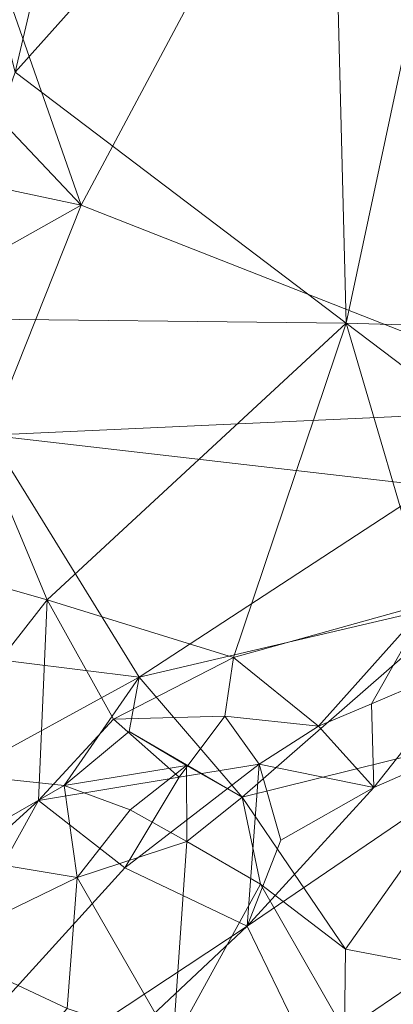
# Model space of a CAD drawing. Extents: x 6479 to 6529.3, y 6829.3 to 6879.
# Drawn here: x 6511.6 to 6512.9, y 6865.5 to 6868.9 of the extents above; entities that cross this region are included whole.
import ezdxf

# ---------------------------------------------------------------- set-up
doc = ezdxf.new("R2010")
doc.units = 0
doc.layers.add('BL0182', color=7, linetype='Continuous', lineweight=25)

msp = doc.modelspace()

# ---------------------------------------------------------------- linework, layer by layer
at = {"layer": 'BL0182', "color": 7, "lineweight": 0}
for points in [[(6511.135522, 6870.356108, 774.606605), (6511.857794, 6868.291502, 774.607326), (6513.093403, 6870.612167, 774.582439), (6511.135522, 6870.356108, 774.606605)], [(6511.857794, 6868.291502, 774.607326), (6513.653552, 6867.58456, 774.671838), (6513.093403, 6870.612167, 774.582439), (6511.857794, 6868.291502, 774.607326)], [(6510.616465, 6869.606463, 774.70661), (6511.857794, 6868.291502, 774.607326), (6511.135522, 6870.356108, 774.606605), (6510.616465, 6869.606463, 774.70661)], [(6512.728516, 6869.988977, 758.008569), (6513.286846, 6870.248511, 758.011923), (6512.781897, 6867.879665, 758.018209), (6512.728516, 6869.988977, 758.008569)], [(6512.781897, 6867.879665, 758.018209), (6513.286846, 6870.248511, 758.011923), (6514.249243, 6867.835704, 758.318787), (6512.781897, 6867.879665, 758.018209)], [(6511.626628, 6868.756371, 757.96316), (6511.849157, 6869.702608, 758.003095), (6512.728516, 6869.988977, 758.008569), (6511.626628, 6868.756371, 757.96316)], [(6511.626628, 6868.756371, 757.96316), (6512.728516, 6869.988977, 758.008569), (6512.781897, 6867.879665, 758.018209), (6511.626628, 6868.756371, 757.96316)], [(6511.425524, 6869.543258, 758.034104), (6511.849157, 6869.702608, 758.003095), (6511.626628, 6868.756371, 757.96316), (6511.425524, 6869.543258, 758.034104)], [(6509.693752, 6868.751603, 774.786117), (6511.857794, 6868.291502, 774.607326), (6510.616465, 6869.606463, 774.70661), (6509.693752, 6868.751603, 774.786117)], [(6509.693752, 6868.751603, 774.786117), (6510.426799, 6867.486804, 774.655569), (6511.857794, 6868.291502, 774.607326), (6509.693752, 6868.751603, 774.786117)], [(6511.328369, 6867.895385, 758.034931), (6511.626628, 6868.756371, 757.96316), (6512.781897, 6867.879665, 758.018209), (6511.328369, 6867.895385, 758.034931)], [(6510.426799, 6867.486804, 774.655569), (6511.537027, 6867.488443, 774.634308), (6511.857794, 6868.291502, 774.607326), (6510.426799, 6867.486804, 774.655569)], [(6511.537027, 6867.488443, 774.634308), (6513.653552, 6867.58456, 774.671838), (6511.857794, 6868.291502, 774.607326), (6511.537027, 6867.488443, 774.634308)], [(6510.93701, 6867.14139, 757.969397), (6511.328369, 6867.895385, 758.034931), (6511.738163, 6866.912505, 757.982523), (6510.93701, 6867.14139, 757.969397)], [(6511.328369, 6867.895385, 758.034931), (6512.781897, 6867.879665, 758.018209), (6511.738163, 6866.912505, 757.982523), (6511.328369, 6867.895385, 758.034931)], [(6511.738163, 6866.912505, 757.982523), (6512.781897, 6867.879665, 758.018209), (6512.388232, 6866.711286, 758.02888), (6511.738163, 6866.912505, 757.982523)], [(6512.388232, 6866.711286, 758.02888), (6512.781897, 6867.879665, 758.018209), (6513.068905, 6866.901403, 758.144207), (6512.388232, 6866.711286, 758.02888)], [(6512.781897, 6867.879665, 758.018209), (6513.327068, 6867.466192, 758.124697), (6513.068905, 6866.901403, 758.144207), (6512.781897, 6867.879665, 758.018209)], [(6512.781897, 6867.879665, 758.018209), (6514.249243, 6867.835704, 758.318787), (6513.327068, 6867.466192, 758.124697), (6512.781897, 6867.879665, 758.018209)], [(6511.537027, 6867.488443, 774.634308), (6513.07911, 6867.310309, 774.660126), (6513.653552, 6867.58456, 774.671838), (6511.537027, 6867.488443, 774.634308)], [(6511.441199, 6866.720117, 775.21198), (6512.059102, 6866.642867, 775.271098), (6511.537027, 6867.488443, 774.634308), (6511.441199, 6866.720117, 775.21198)], [(6511.537027, 6867.488443, 774.634308), (6512.059102, 6866.642867, 775.271098), (6513.07911, 6867.310309, 774.660126), (6511.537027, 6867.488443, 774.634308)], [(6512.059102, 6866.642867, 775.271098), (6513.205852, 6866.911987, 774.988503), (6513.07911, 6867.310309, 774.660126), (6512.059102, 6866.642867, 775.271098)], [(6509.919513, 6864.580939, 757.993127), (6510.93701, 6867.14139, 757.969397), (6511.738163, 6866.912505, 757.982523), (6509.919513, 6864.580939, 757.993127)], [(6509.919513, 6864.580939, 757.993127), (6511.738163, 6866.912505, 757.982523), (6511.708738, 6866.211968, 758.028243), (6509.919513, 6864.580939, 757.993127)], [(6511.708738, 6866.211968, 758.028243), (6511.738163, 6866.912505, 757.982523), (6511.96989, 6866.496243, 758.086867), (6511.708738, 6866.211968, 758.028243)], [(6511.738163, 6866.912505, 757.982523), (6512.388232, 6866.711286, 758.02888), (6511.96989, 6866.496243, 758.086867), (6511.738163, 6866.912505, 757.982523)], [(6512.059102, 6866.642867, 775.271098), (6512.418446, 6866.223049, 775.526529), (6513.205852, 6866.911987, 774.988503), (6512.059102, 6866.642867, 775.271098)], [(6512.388232, 6866.711286, 758.02888), (6513.068905, 6866.901403, 758.144207), (6512.685242, 6866.471052, 758.148144), (6512.388232, 6866.711286, 758.02888)], [(6512.418446, 6866.223049, 775.526529), (6513.31107, 6866.445099, 775.243336), (6513.205852, 6866.911987, 774.988503), (6512.418446, 6866.223049, 775.526529)], [(6512.685242, 6866.471052, 758.148144), (6513.068905, 6866.901403, 758.144207), (6512.870565, 6866.550046, 758.269961), (6512.685242, 6866.471052, 758.148144)], [(6512.870565, 6866.550046, 758.269961), (6513.068905, 6866.901403, 758.144207), (6513.23045, 6866.703582, 758.241537), (6512.870565, 6866.550046, 758.269961)], [(6511.438461, 6866.302618, 775.352337), (6512.059102, 6866.642867, 775.271098), (6511.441199, 6866.720117, 775.21198), (6511.438461, 6866.302618, 775.352337)], [(6511.96989, 6866.496243, 758.086867), (6512.388232, 6866.711286, 758.02888), (6512.358921, 6866.506512, 758.19062), (6511.96989, 6866.496243, 758.086867)], [(6512.358921, 6866.506512, 758.19062), (6512.388232, 6866.711286, 758.02888), (6512.685242, 6866.471052, 758.148144), (6512.358921, 6866.506512, 758.19062)], [(6512.870565, 6866.550046, 758.269961), (6513.23045, 6866.703582, 758.241537), (6512.878569, 6866.256908, 758.170371), (6512.870565, 6866.550046, 758.269961)], [(6512.878569, 6866.256908, 758.170371), (6513.23045, 6866.703582, 758.241537), (6513.627349, 6866.584304, 758.063418), (6512.878569, 6866.256908, 758.170371)], [(6511.438461, 6866.302618, 775.352337), (6511.797377, 6866.264282, 775.527037), (6512.059102, 6866.642867, 775.271098), (6511.438461, 6866.302618, 775.352337)], [(6511.797377, 6866.264282, 775.527037), (6512.02516, 6866.452798, 775.479777), (6512.059102, 6866.642867, 775.271098), (6511.797377, 6866.264282, 775.527037)], [(6512.02516, 6866.452798, 775.479777), (6512.418446, 6866.223049, 775.526529), (6512.059102, 6866.642867, 775.271098), (6512.02516, 6866.452798, 775.479777)], [(6512.436014, 6865.773202, 758.079069), (6512.878569, 6866.256908, 758.170371), (6513.627349, 6866.584304, 758.063418), (6512.436014, 6865.773202, 758.079069)], [(6512.436014, 6865.773202, 758.079069), (6513.627349, 6866.584304, 758.063418), (6513.878212, 6862.791954, 758.213073), (6512.436014, 6865.773202, 758.079069)], [(6512.685242, 6866.471052, 758.148144), (6512.870565, 6866.550046, 758.269961), (6512.878569, 6866.256908, 758.170371), (6512.685242, 6866.471052, 758.148144)], [(6511.96989, 6866.496243, 758.086867), (6512.358921, 6866.506512, 758.19062), (6512.19938, 6866.293383, 758.247584), (6511.96989, 6866.496243, 758.086867)], [(6512.19938, 6866.293383, 758.247584), (6512.358921, 6866.506512, 758.19062), (6512.478733, 6866.338357, 758.213157), (6512.19938, 6866.293383, 758.247584)], [(6512.358921, 6866.506512, 758.19062), (6512.685242, 6866.471052, 758.148144), (6512.478733, 6866.338357, 758.213157), (6512.358921, 6866.506512, 758.19062)], [(6511.708738, 6866.211968, 758.028243), (6511.96989, 6866.496243, 758.086867), (6512.19938, 6866.293383, 758.247584), (6511.708738, 6866.211968, 758.028243)], [(6512.478733, 6866.338357, 758.213157), (6512.685242, 6866.471052, 758.148144), (6512.878569, 6866.256908, 758.170371), (6512.478733, 6866.338357, 758.213157)], [(6511.797377, 6866.264282, 775.527037), (6512.224772, 6866.334087, 775.634469), (6512.02516, 6866.452798, 775.479777), (6511.797377, 6866.264282, 775.527037)], [(6512.02516, 6866.452798, 775.479777), (6512.224772, 6866.334087, 775.634469), (6512.418446, 6866.223049, 775.526529), (6512.02516, 6866.452798, 775.479777)], [(6512.418446, 6866.223049, 775.526529), (6512.779625, 6865.692574, 775.792345), (6513.31107, 6866.445099, 775.243336), (6512.418446, 6866.223049, 775.526529)], [(6512.779625, 6865.692574, 775.792345), (6513.103601, 6865.630335, 775.723479), (6513.31107, 6866.445099, 775.243336), (6512.779625, 6865.692574, 775.792345)], [(6511.797377, 6866.264282, 775.527037), (6512.027927, 6866.17929, 775.704372), (6512.224772, 6866.334087, 775.634469), (6511.797377, 6866.264282, 775.527037)], [(6512.009579, 6865.976105, 758.087891), (6512.19938, 6866.293383, 758.247584), (6512.478733, 6866.338357, 758.213157), (6512.009579, 6865.976105, 758.087891)], [(6512.009579, 6865.976105, 758.087891), (6512.478733, 6866.338357, 758.213157), (6512.436014, 6865.773202, 758.079069), (6512.009579, 6865.976105, 758.087891)], [(6512.027927, 6866.17929, 775.704372), (6512.226238, 6866.068552, 775.702857), (6512.224772, 6866.334087, 775.634469), (6512.027927, 6866.17929, 775.704372)], [(6512.224772, 6866.334087, 775.634469), (6512.226238, 6866.068552, 775.702857), (6512.418446, 6866.223049, 775.526529), (6512.224772, 6866.334087, 775.634469)], [(6512.436014, 6865.773202, 758.079069), (6512.478733, 6866.338357, 758.213157), (6512.554169, 6866.07302, 758.208013), (6512.436014, 6865.773202, 758.079069)], [(6512.478733, 6866.338357, 758.213157), (6512.878569, 6866.256908, 758.170371), (6512.554169, 6866.07302, 758.208013), (6512.478733, 6866.338357, 758.213157)], [(6511.374834, 6866.020484, 775.513073), (6511.797377, 6866.264282, 775.527037), (6511.438461, 6866.302618, 775.352337), (6511.374834, 6866.020484, 775.513073)], [(6511.708738, 6866.211968, 758.028243), (6512.19938, 6866.293383, 758.247584), (6512.009579, 6865.976105, 758.087891), (6511.708738, 6866.211968, 758.028243)], [(6511.374834, 6866.020484, 775.513073), (6511.843126, 6865.943446, 775.635155), (6511.797377, 6866.264282, 775.527037), (6511.374834, 6866.020484, 775.513073)], [(6511.797377, 6866.264282, 775.527037), (6511.843126, 6865.943446, 775.635155), (6512.027927, 6866.17929, 775.704372), (6511.797377, 6866.264282, 775.527037)], [(6512.436014, 6865.773202, 758.079069), (6512.554169, 6866.07302, 758.208013), (6512.878569, 6866.256908, 758.170371), (6512.436014, 6865.773202, 758.079069)], [(6509.919513, 6864.580939, 757.993127), (6511.708738, 6866.211968, 758.028243), (6510.904463, 6864.759933, 758.102925), (6509.919513, 6864.580939, 757.993127)], [(6510.904463, 6864.759933, 758.102925), (6511.708738, 6866.211968, 758.028243), (6512.009579, 6865.976105, 758.087891), (6510.904463, 6864.759933, 758.102925)], [(6512.226238, 6866.068552, 775.702857), (6512.482713, 6865.92001, 775.768075), (6512.418446, 6866.223049, 775.526529), (6512.226238, 6866.068552, 775.702857)], [(6512.418446, 6866.223049, 775.526529), (6512.482713, 6865.92001, 775.768075), (6512.779625, 6865.692574, 775.792345), (6512.418446, 6866.223049, 775.526529)], [(6511.843126, 6865.943446, 775.635155), (6512.226238, 6866.068552, 775.702857), (6512.027927, 6866.17929, 775.704372), (6511.843126, 6865.943446, 775.635155)], [(6511.843126, 6865.943446, 775.635155), (6512.176627, 6865.361639, 775.485517), (6512.226238, 6866.068552, 775.702857), (6511.843126, 6865.943446, 775.635155)], [(6512.176627, 6865.361639, 775.485517), (6512.482713, 6865.92001, 775.768075), (6512.226238, 6866.068552, 775.702857), (6512.176627, 6865.361639, 775.485517)], [(6511.346452, 6865.701463, 775.493586), (6511.843126, 6865.943446, 775.635155), (6511.374834, 6866.020484, 775.513073), (6511.346452, 6865.701463, 775.493586)], [(6510.904463, 6864.759933, 758.102925), (6512.009579, 6865.976105, 758.087891), (6512.436014, 6865.773202, 758.079069), (6510.904463, 6864.759933, 758.102925)], [(6511.346452, 6865.701463, 775.493586), (6511.807928, 6865.484714, 775.436826), (6511.843126, 6865.943446, 775.635155), (6511.346452, 6865.701463, 775.493586)], [(6511.807928, 6865.484714, 775.436826), (6512.176627, 6865.361639, 775.485517), (6511.843126, 6865.943446, 775.635155), (6511.807928, 6865.484714, 775.436826)], [(6512.176627, 6865.361639, 775.485517), (6512.776143, 6865.407286, 775.643637), (6512.482713, 6865.92001, 775.768075), (6512.176627, 6865.361639, 775.485517)], [(6512.482713, 6865.92001, 775.768075), (6512.776143, 6865.407286, 775.643637), (6512.779625, 6865.692574, 775.792345), (6512.482713, 6865.92001, 775.768075)], [(6510.904463, 6864.759933, 758.102925), (6512.436014, 6865.773202, 758.079069), (6510.667799, 6864.109498, 758.023714), (6510.904463, 6864.759933, 758.102925)], [(6510.667799, 6864.109498, 758.023714), (6512.436014, 6865.773202, 758.079069), (6513.878212, 6862.791954, 758.213073), (6510.667799, 6864.109498, 758.023714)], [(6511.346452, 6865.701463, 775.493586), (6511.620685, 6865.27394, 775.389328), (6511.807928, 6865.484714, 775.436826), (6511.346452, 6865.701463, 775.493586)], [(6512.776143, 6865.407286, 775.643637), (6513.103601, 6865.630335, 775.723479), (6512.779625, 6865.692574, 775.792345), (6512.776143, 6865.407286, 775.643637)], [(6512.776143, 6865.407286, 775.643637), (6513.093048, 6865.108822, 775.630926), (6513.103601, 6865.630335, 775.723479), (6512.776143, 6865.407286, 775.643637)]]:
    msp.add_3dface(points, dxfattribs=at)

doc.saveas('drawing.dxf')
